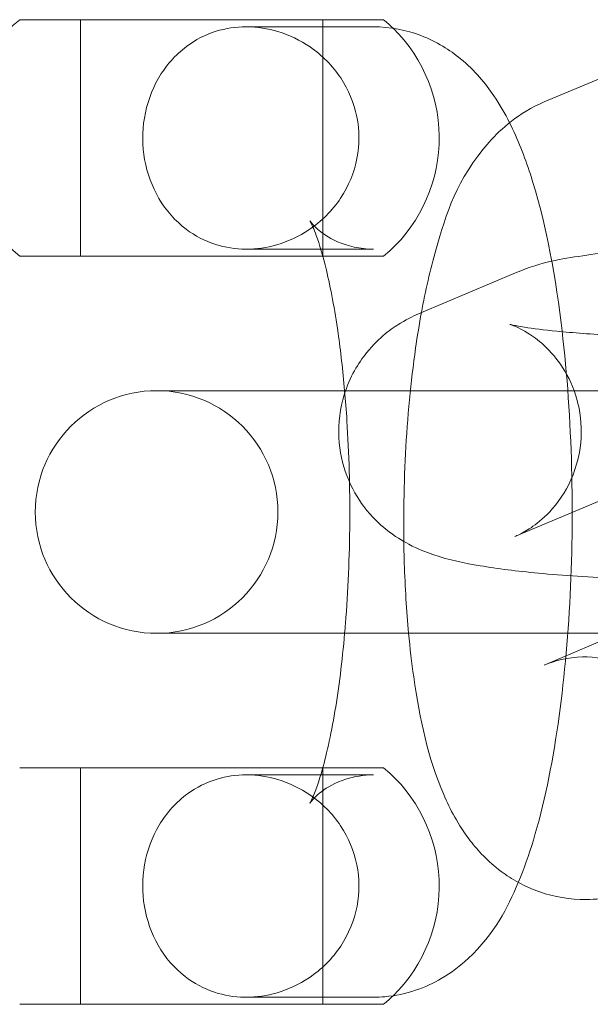
# Model space of a CAD drawing. Units: millimetres. Extents: x -298 to 8136, y -4399 to 3505.
# Drawn here: x 2707 to 2721, y 849 to 873 of the extents above; entities that cross this region are included whole.
import ezdxf

# ---------------------------------------------------------------- set-up
doc = ezdxf.new("R2010")
doc.units = ezdxf.units.MM

# ---------------------------------------------------------------- blocks, each defined once
blk = doc.blocks.new('A$C81189099')
at = {"color": 0, "linetype": 'Continuous', "lineweight": 0}
for p, q in [((2712.15, 873.29), (2706.596, 873.29)), ((2708.096, 873.29), (2708.096, 867.44)), ((2715.596, 873.29), (2712.15, 873.29)), ((2714.096, 873.29), (2714.096, 867.44)), ((2712.196, 873.115), (2715.342, 873.115)), ((2719.568, 871.257), (2721.913, 872.245)), ((2712.196, 867.615), (2714.042, 867.615)), ((2714.042, 867.615), (2715.342, 867.615)), ((2706.596, 867.44), (2712.15, 867.44)), ((2712.15, 867.44), (2714.092, 867.44)), ((2714.092, 867.44), (2715.596, 867.44)), ((2718.859, 867.028), (2716.514, 866.041)), ((2710.177, 864.115), (2709.982, 864.115)), ((2712.522, 864.115), (2710.177, 864.115)), ((2714.654, 864.115), (2712.522, 864.115)), ((2726.327, 864.115), (2714.654, 864.115)), ((2721.097, 861.461), (2718.844, 860.511)), ((2709.982, 858.115), (2710.177, 858.115)), ((2712.522, 858.115), (2710.177, 858.115)), ((2712.522, 858.115), (2721.158, 858.115)), ((2721.119, 857.983), (2719.568, 857.329)), ((2712.15, 854.79), (2706.596, 854.79)), ((2708.096, 854.79), (2708.096, 848.94)), ((2714.092, 854.79), (2712.15, 854.79)), ((2715.596, 854.79), (2714.092, 854.79)), ((2714.096, 854.79), (2714.096, 848.94)), ((2714.042, 854.615), (2712.196, 854.615)), ((2715.342, 854.615), (2714.042, 854.615)), ((2715.342, 849.115), (2712.196, 849.115)), ((2706.596, 848.94), (2712.15, 848.94)), ((2712.15, 848.94), (2715.596, 848.94))]:
    blk.add_line(p, q, dxfattribs=at)
for centre, radius, start, end in [((2709.02, 870.365), 3.799, 129.6449, 230.3551), ((2713.172, 870.365), 3.799, 45.58, 50.3551), ((2713.172, 870.365), 3.799, 309.6449, 45.58), ((2709.982, 861.115), 3, 90, 270), ((2709.982, 861.115), 3, 270, 90), ((2713.172, 851.865), 3.799, 314.42, 50.3551), ((2713.172, 851.865), 3.799, 309.6449, 314.42)]:
    blk.add_arc(centre, radius, start, end, dxfattribs=at)
for points, knots in [([(2712.196, 873.115), (2711.939, 873.115), (2711.689, 873.077), (2711.187, 872.92), (2710.941, 872.793), (2710.444, 872.421), (2710.208, 872.153), (2709.856, 871.543), (2709.737, 871.21), (2709.623, 870.518), (2709.625, 870.17), (2709.748, 869.488), (2709.867, 869.163), (2710.215, 868.571), (2710.444, 868.312), (2710.933, 867.942), (2711.178, 867.814), (2711.68, 867.655), (2711.93, 867.616), (2712.19, 867.615), (2712.193, 867.615), (2712.196, 867.615)], [0, 0, 0, 0, 0.795081, 0.795081, 1.679846, 1.679846, 2.798791, 2.798791, 3.870889, 3.870889, 4.909595, 4.909595, 5.959342, 5.959342, 7.046847, 7.046847, 7.933462, 7.933462, 8.728928, 8.728928, 8.737928, 8.737928, 8.737928, 8.737928]), ([(2712.196, 867.615), (2712.451, 867.615), (2712.706, 867.652), (2713.236, 867.807), (2713.504, 867.932), (2714.058, 868.302), (2714.327, 868.569), (2714.731, 869.177), (2714.869, 869.51), (2715.003, 870.202), (2715.002, 870.55), (2714.864, 871.233), (2714.728, 871.558), (2714.334, 872.151), (2714.075, 872.412), (2713.533, 872.783), (2713.264, 872.913), (2712.733, 873.073), (2712.477, 873.113), (2712.213, 873.115), (2712.204, 873.115), (2712.196, 873.115)], [8.737928, 8.737928, 8.737928, 8.737928, 9.523605, 9.523605, 10.406497, 10.406497, 11.525684, 11.525684, 12.598283, 12.598283, 13.637076, 13.637076, 14.686495, 14.686495, 15.773623, 15.773623, 16.662068, 16.662068, 17.450182, 17.450182, 17.475569, 17.475569, 17.475569, 17.475569]), ([(2715.342, 873.115), (2715.756, 873.115), (2716.165, 873.032), (2716.912, 872.746), (2717.234, 872.539), (2717.861, 872.025), (2718.114, 871.713), (2718.472, 871.186), (2718.598, 870.966), (2718.71, 870.743)], [0, 0, 0, 0, 0.0892702, 0.0892702, 0.1896802, 0.1896802, 0.3317575, 0.3317575, 0.4347785, 0.4347785, 0.4347785, 0.4347785]), ([(2716.531, 866.048), (2716.631, 866.59), (2716.748, 867.104), (2717.153, 868.519), (2717.383, 869.325), (2718.359, 870.434), (2718.536, 870.609), (2718.978, 870.952), (2719.246, 871.121), (2719.568, 871.257)], [5.4155289, 5.4155289, 5.4155289, 5.4155289, 5.656952, 5.656952, 6.1163885, 6.1163885, 6.1997869, 6.1997869, 6.2831853, 6.2831853, 6.2831853, 6.2831853]), ([(2718.71, 870.743), (2718.917, 870.332), (2719.08, 869.912), (2719.573, 868.395), (2719.814, 867.165), (2720.116, 864.734), (2720.202, 863.594), (2720.273, 861.311), (2720.263, 860.171), (2720.153, 857.952), (2720.053, 856.874), (2719.757, 854.823), (2719.56, 853.863), (2719.189, 852.637), (2719.068, 852.291), (2718.926, 851.955)], [0.434779, 0.434779, 0.434779, 0.434779, 0.624941, 0.624941, 1.082103, 1.082103, 1.437588, 1.437588, 1.779393, 1.779393, 2.122508, 2.122508, 2.483341, 2.483341, 2.635372, 2.635372, 2.635372, 2.635372]), ([(2713.77, 868.319), (2713.77, 868.319), (2713.778, 868.307), (2713.819, 868.23), (2713.871, 868.115), (2714.007, 867.742), (2714.096, 867.448), (2714.286, 866.657), (2714.386, 866.129), (2714.533, 865.096), (2714.588, 864.617), (2714.632, 864.115)], [0.3553378, 0.3553378, 0.3553378, 0.3553378, 0.4198156, 0.4198156, 0.5710342, 0.5710342, 0.7730011, 0.7730011, 1.023351, 1.023351, 1.2129374, 1.2129374, 1.2129374, 1.2129374]), ([(2715.342, 867.615), (2715.014, 867.615), (2714.693, 867.695), (2714.22, 867.904), (2714.061, 868.023), (2713.858, 868.203), (2713.81, 868.266), (2713.775, 868.312), (2713.77, 868.319), (2713.77, 868.319)], [0, 0, 0, 0, 0.102852, 0.102852, 0.2046873, 0.2046873, 0.3044381, 0.3044381, 0.3553378, 0.3553378, 0.3553378, 0.3553378]), ([(2722.313, 867.651), (2721.648, 867.599), (2721.053, 867.535), (2719.967, 867.367), (2719.547, 867.318), (2718.859, 867.028)], [5.3703249, 5.3703249, 5.3703249, 5.3703249, 5.7016515, 5.7016515, 6.046541, 6.046541, 6.046541, 6.046541]), ([(2719.568, 857.329), (2719.828, 857.439), (2720.161, 857.522), (2720.837, 857.537), (2721.168, 857.478), (2721.728, 857.279), (2721.951, 857.143), (2722.28, 856.892), (2722.386, 856.777), (2722.527, 856.607), (2722.564, 856.548), (2722.606, 856.476), (2722.607, 856.47), (2722.589, 856.511), (2722.564, 856.574), (2722.496, 856.79), (2722.449, 856.965), (2722.346, 857.447), (2722.291, 857.778), (2722.191, 858.581), (2722.148, 859.069), (2722.095, 860.142), (2722.086, 860.733), (2722.108, 861.934), (2722.14, 862.544), (2722.24, 863.693), (2722.308, 864.233), (2722.462, 865.154), (2722.547, 865.544), (2722.699, 866.101), (2722.768, 866.295), (2722.842, 866.474), (2722.862, 866.502), (2722.824, 866.44), (2722.787, 866.382), (2722.633, 866.21), (2722.528, 866.104), (2722.242, 865.9), (2722.089, 865.808), (2721.898, 865.728)], [3.141593, 3.141593, 3.141593, 3.141593, 3.235176, 3.235176, 3.32256, 3.32256, 3.414038, 3.414038, 3.508556, 3.508556, 3.602628, 3.602628, 3.708956, 3.708956, 3.843383, 3.843383, 4.020578, 4.020578, 4.245481, 4.245481, 4.507648, 4.507648, 4.790342, 4.790342, 5.079808, 5.079808, 5.364498, 5.364498, 5.629391, 5.629391, 5.85072, 5.85072, 6.008851, 6.008851, 6.12018, 6.12018, 6.214554, 6.214554, 6.283185, 6.283185, 6.283185, 6.283185]), ([(2716.514, 866.041), (2716.37, 865.98), (2716.209, 865.905), (2715.786, 865.646), (2715.501, 865.457), (2714.973, 864.804), (2714.757, 864.459), (2714.521, 863.689), (2714.47, 863.318), (2714.505, 862.618), (2714.58, 862.293), (2714.804, 861.703), (2714.958, 861.449), (2715.303, 860.991), (2715.491, 860.818), (2715.877, 860.507), (2716.06, 860.401), (2716.455, 860.193), (2716.641, 860.123), (2717.241, 859.919), (2717.588, 859.852), (2718.418, 859.711), (2718.894, 859.653), (2720.035, 859.545), (2720.716, 859.499), (2721.444, 859.465)], [6.046541, 6.046541, 6.046541, 6.046541, 6.11882, 6.11882, 6.201265, 6.201265, 6.252066, 6.252066, 6.288346, 6.288346, 6.321798, 6.321798, 6.359598, 6.359598, 6.408511, 6.408511, 6.474449, 6.474449, 6.573465, 6.573465, 6.82351, 6.82351, 7.102492, 7.102492, 7.426623, 7.426623, 7.426623, 7.426623]), ([(2716.213, 858.115), (2716.161, 858.675), (2716.126, 859.256), (2716.08, 860.74), (2716.09, 861.658), (2716.184, 863.456), (2716.268, 864.336), (2716.43, 865.465), (2716.478, 865.76), (2716.531, 866.048)], [4.347105, 4.347105, 4.347105, 4.347105, 4.582708, 4.582708, 4.93671, 4.93671, 5.287706, 5.287706, 5.415529, 5.415529, 5.415529, 5.415529]), ([(2718.844, 860.511), (2718.904, 860.537), (2718.989, 860.574), (2719.216, 860.708), (2719.346, 860.793), (2719.671, 861.078), (2719.867, 861.277), (2720.215, 861.848), (2720.365, 862.189), (2720.494, 862.902), (2720.499, 863.247), (2720.399, 863.882), (2720.298, 864.17), (2720.044, 864.682), (2719.888, 864.889), (2719.574, 865.24), (2719.423, 865.361), (2719.168, 865.543), (2719.068, 865.599), (2718.906, 865.682), (2718.847, 865.706), (2718.753, 865.743), (2718.727, 865.751), (2718.704, 865.758), (2718.723, 865.752), (2718.826, 865.729), (2718.937, 865.708), (2719.287, 865.653), (2719.561, 865.618), (2720.278, 865.547), (2720.748, 865.511), (2721.828, 865.45), (2722.447, 865.427), (2723.753, 865.398), (2724.441, 865.394), (2725.796, 865.407), (2726.464, 865.425), (2727.694, 865.478), (2728.257, 865.513), (2729.192, 865.593), (2729.575, 865.638), (2729.959, 865.696), (2730.051, 865.712), (2730.176, 865.736), (2730.217, 865.746), (2730.255, 865.755), (2730.26, 865.757), (2730.238, 865.75), (2730.202, 865.74), (2730.124, 865.707)], [6.046541, 6.046541, 6.046541, 6.046541, 6.113075, 6.113075, 6.168086, 6.168086, 6.221264, 6.221264, 6.264757, 6.264757, 6.299228, 6.299228, 6.333454, 6.333454, 6.373916, 6.373916, 6.424219, 6.424219, 6.478174, 6.478174, 6.535796, 6.535796, 6.607205, 6.607205, 6.708111, 6.708111, 6.860342, 6.860342, 7.078553, 7.078553, 7.348609, 7.348609, 7.64399, 7.64399, 7.94866, 7.94866, 8.254558, 8.254558, 8.554555, 8.554555, 8.83443, 8.83443, 8.945768, 8.945768, 9.035021, 9.035021, 9.102103, 9.102103, 9.188134, 9.188134, 9.188134, 9.188134]), ([(2714.632, 864.115), (2714.653, 863.873), (2714.672, 863.625), (2714.74, 862.563), (2714.764, 861.712), (2714.752, 860.009), (2714.716, 859.157), (2714.646, 858.275), (2714.639, 858.195), (2714.632, 858.115)], [1.2129374, 1.2129374, 1.2129374, 1.2129374, 1.3045155, 1.3045155, 1.599836, 1.599836, 1.8986149, 1.8986149, 1.9286553, 1.9286553, 1.9286553, 1.9286553]), ([(2714.632, 858.115), (2714.571, 857.419), (2714.489, 856.765), (2714.291, 855.584), (2714.172, 855.062), (2713.96, 854.335), (2713.862, 854.091), (2713.785, 853.935), (2713.77, 853.911), (2713.77, 853.911)], [1.9286553, 1.9286553, 1.9286553, 1.9286553, 2.1919803, 2.1919803, 2.4664973, 2.4664973, 2.69661, 2.69661, 2.7862549, 2.7862549, 2.7862549, 2.7862549]), ([(2721.898, 851.8), (2721.525, 851.643), (2721.072, 851.536), (2720.208, 851.527), (2719.807, 851.597), (2719.078, 851.85), (2718.759, 852.036), (2718.167, 852.478), (2717.929, 852.739), (2717.429, 853.388), (2717.24, 853.761), (2716.69, 855.044), (2716.493, 855.974), (2716.29, 857.386), (2716.248, 857.746), (2716.213, 858.115)], [3.141593, 3.141593, 3.141593, 3.141593, 3.238147, 3.238147, 3.320687, 3.320687, 3.410356, 3.410356, 3.526831, 3.526831, 3.717183, 3.717183, 4.191392, 4.191392, 4.347105, 4.347105, 4.347105, 4.347105]), ([(2712.196, 854.615), (2711.948, 854.615), (2711.706, 854.58), (2711.212, 854.431), (2710.968, 854.308), (2710.467, 853.944), (2710.229, 853.679), (2709.869, 853.074), (2709.746, 852.742), (2709.625, 852.052), (2709.623, 851.703), (2709.738, 851.019), (2709.854, 850.693), (2710.195, 850.097), (2710.421, 849.834), (2710.907, 849.458), (2711.152, 849.326), (2711.651, 849.161), (2711.899, 849.12), (2712.169, 849.115), (2712.183, 849.115), (2712.196, 849.115)], [8.737709, 8.737709, 8.737709, 8.737709, 9.505498, 9.505498, 10.38245, 10.38245, 11.502233, 11.502233, 12.575323, 12.575323, 13.614281, 13.614281, 14.663387, 14.663387, 15.750769, 15.750769, 16.641322, 16.641322, 17.433412, 17.433412, 17.475351, 17.475351, 17.475351, 17.475351]), ([(2712.196, 849.115), (2712.452, 849.115), (2712.709, 849.153), (2713.24, 849.308), (2713.508, 849.434), (2714.061, 849.804), (2714.329, 850.071), (2714.732, 850.68), (2714.87, 851.013), (2715.003, 851.704), (2715.001, 852.052), (2714.863, 852.735), (2714.727, 853.06), (2714.332, 853.654), (2714.073, 853.914), (2713.53, 854.285), (2713.262, 854.413), (2712.731, 854.573), (2712.474, 854.613), (2712.21, 854.615), (2712.203, 854.615), (2712.196, 854.615)], [0, 0, 0, 0, 0.790062, 0.790062, 1.671464, 1.671464, 2.790664, 2.790664, 3.862521, 3.862521, 4.901212, 4.901212, 5.951049, 5.951049, 7.039308, 7.039308, 7.925295, 7.925295, 8.716368, 8.716368, 8.737709, 8.737709, 8.737709, 8.737709]), ([(2713.77, 853.911), (2713.77, 853.911), (2713.779, 853.926), (2713.841, 854.003), (2713.916, 854.092), (2714.2, 854.305), (2714.398, 854.424), (2714.864, 854.574), (2715.102, 854.615), (2715.342, 854.615)], [2.7862549, 2.7862549, 2.7862549, 2.7862549, 2.8566116, 2.8566116, 2.9674555, 2.9674555, 3.0664722, 3.0664722, 3.1415927, 3.1415927, 3.1415927, 3.1415927]), ([(2718.926, 851.955), (2718.655, 851.314), (2718.354, 850.698), (2717.502, 849.9), (2717.285, 849.729), (2716.643, 849.355), (2716.157, 849.174), (2715.533, 849.12), (2715.437, 849.115), (2715.342, 849.115)], [2.635372, 2.635372, 2.635372, 2.635372, 2.9256705, 2.9256705, 3.0056599, 3.0056599, 3.1209831, 3.1209831, 3.1415927, 3.1415927, 3.1415927, 3.1415927])]:
    blk.add_open_spline(points, degree=3, knots=knots, dxfattribs=at)

msp = doc.modelspace()

# ---------------------------------------------------------------- block references
msp.add_blockref('A$C81189099', (0, 0))

doc.saveas('drawing.dxf')
